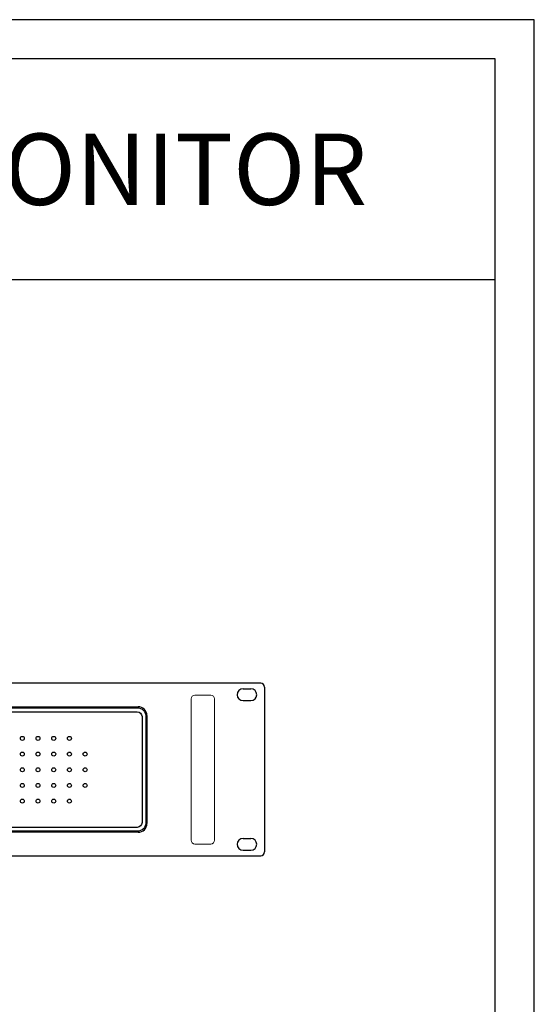
# Model space of a CAD drawing. Units: millimetres. Extents: x 619 to 1375, y 408 to 1412.
# Drawn here: x 1112 to 1375, y 910 to 1412 of the extents above; entities that cross this region are included whole.
import ezdxf
from ezdxf.enums import TextEntityAlignment as Align

# ---------------------------------------------------------------- set-up
doc = ezdxf.new("R2010")
doc.units = ezdxf.units.MM
doc.styles.add('맑은 고딕', font='malgun.ttf')

# ---------------------------------------------------------------- blocks, each defined once
blk = doc.blocks.new('A$C701000DB')
at = {"lineweight": -2}
for p, q in [((480, 88), (2, 88)), ((482, 86), (482, 2)), ((471, 85.15), (475, 85.15)), ((471, 79.15), (475, 79.15)), ((471, 8.85), (475, 8.85)), ((2, 0), (480, 0)), ((471, 2.85), (475, 2.85))]:
    blk.add_line(p, q, dxfattribs=at)
at = {"linetype": 'Continuous', "lineweight": 0}
for p, q in [((454.5, 82), (446.5, 82)), ((444.5, 8), (444.5, 80)), ((456.5, 8), (456.5, 80)), ((454.5, 6), (446.5, 6))]:
    blk.add_line(p, q, dxfattribs=at)
for p, q in [((64.5, 76), (417.5, 76)), ((422, 71.5), (422, 16.5)), ((417.5, 12), (64.5, 12))]:
    blk.add_line(p, q)
at = {"color": 7}
for centre in [(358.48, 59.89), (366.48, 59.89), (374.48, 59.89), (382.48, 59.89), (358.48, 51.88), (366.48, 51.88), (374.48, 51.88), (382.48, 51.88), (390.48, 51.88), (358.48, 43.88), (366.48, 43.88), (374.48, 43.88), (382.48, 43.88), (390.48, 43.88), (358.48, 35.88), (366.48, 35.88), (374.48, 35.88), (382.48, 35.88), (390.48, 35.88), (358.48, 27.89), (366.48, 27.89), (374.48, 27.89), (382.48, 27.89)]:
    blk.add_circle(centre, 1, dxfattribs=at)
at = {"lineweight": -2}
for centre, radius, start, end in [((480, 86), 2, 0, 90), ((471, 82.15), 3, 90, 270), ((475, 82.15), 3, 270, 90), ((471, 5.85), 3, 90, 270), ((475, 5.85), 3, 270, 90), ((480, 2), 2, 270, 0)]:
    blk.add_arc(centre, radius, start, end, dxfattribs=at)
at = {"linetype": 'Continuous', "lineweight": 0}
for centre, start, end in [((446.5, 80), 90, 180), ((454.5, 80), 0, 90), ((446.5, 8), 180, 270), ((454.5, 8), 270, 0)]:
    blk.add_arc(centre, 2, start, end, dxfattribs=at)
for centre, start, end in [((417.5, 71.5), 0, 90.0001), ((417.5, 16.5), 270.0001, 0)]:
    blk.add_arc(centre, 4.5, start, end)
at = {"color": 7}
for points in [[(65, 75.5), (65, 75.5), (417, 75.5), (417, 75.5)], [(417, 75.5), (419.49, 75.5), (421.5, 73.49), (421.5, 71)], [(65, 73.5), (65, 73.5), (417, 73.5), (417, 73.5)], [(417, 73.5), (418.38, 73.5), (419.5, 72.38), (419.5, 71)], [(419.5, 71), (419.5, 71), (419.5, 17), (419.5, 17)], [(421.5, 71), (421.5, 71), (421.5, 17), (421.5, 17)], [(419.5, 17), (419.5, 15.62), (418.38, 14.5), (417, 14.5)], [(421.5, 17), (421.5, 14.51), (419.49, 12.5), (417, 12.5)], [(417, 14.5), (417, 14.5), (65, 14.5), (65, 14.5)], [(417, 12.5), (417, 12.5), (65, 12.5), (65, 12.5)]]:
    blk.add_open_spline(points, degree=3, dxfattribs=at)

msp = doc.modelspace()

# ---------------------------------------------------------------- linework, layer by layer
at = {"color": 1}
msp.add_line((638.63, 1279.69), (1354.63, 1279.69), dxfattribs=at)
for points in [[(1374.63, 1412.28), (618.63, 1412.28), (618.63, 407.88), (1374.63, 407.88)], [(1354.63, 1392.28), (638.63, 1392.28), (638.63, 427.88), (1354.63, 427.88)]]:
    msp.add_lwpolyline(points, close=True, dxfattribs=at)

# ---------------------------------------------------------------- block references
msp.add_blockref('A$C701000DB', (755.13, 985.83))

# ---------------------------------------------------------------- texts
at = {"color": 0, "linetype": 'Continuous', "style": '맑은 고딕'}
msp.add_text('DIGITAL PANEL MONITOR', height=36.3649, dxfattribs=at).set_placement((996.63, 1335.99), align=Align.MIDDLE_CENTER)

doc.saveas('drawing.dxf')
